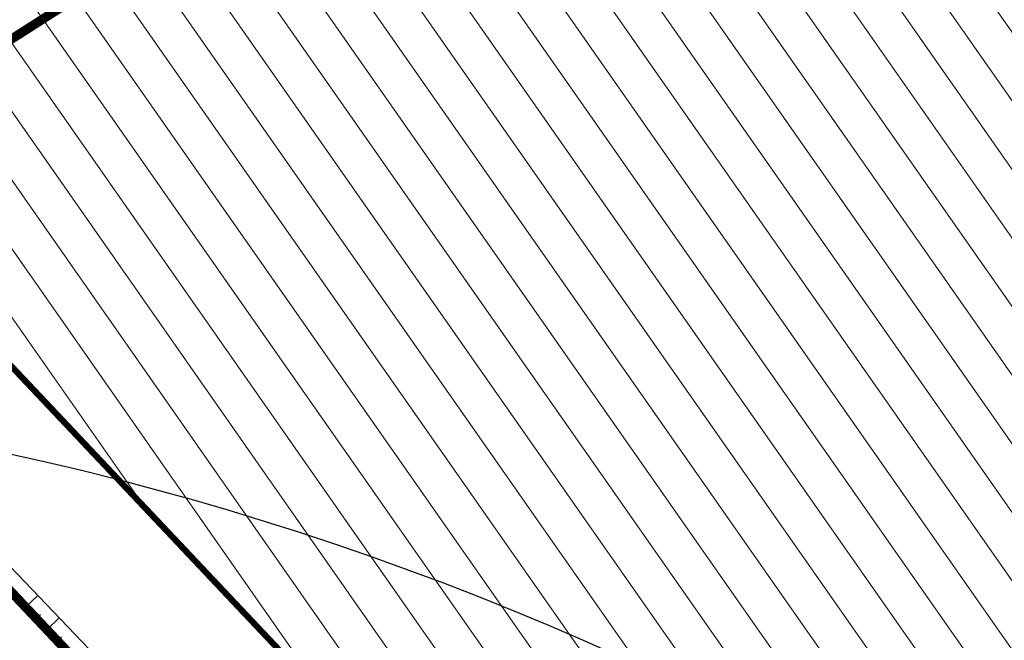
# Model space of a CAD drawing. Units: metres. Extents: x 545963 to 549778, y 6580322 to 6584933.
# Drawn here: x 547011 to 547043, y 6583707 to 6583727 of the extents above; entities that cross this region are included whole.
import ezdxf

# ---------------------------------------------------------------- set-up
doc = ezdxf.new("R2010")
doc.units = ezdxf.units.M
doc.linetypes.add('CENTERX2', pattern=[4, 2.5, -0.5, 0.5, -0.5])
for name, color, linetype, lineweight in [('-GEODEESIA', 7, 'Continuous', 9), ('017049_PP_TL-4_AsendVertTehnokoondPikiprof$0$TM-civil_koridor', 150, 'Continuous', 9), ('017049_PP_TL-4_AsendVertTehnokoondPikiprof$0$TM-nõlv', 150, 'Continuous', 9), ('DP_hoonestus_kehtiv_hatch', 187, 'Continuous', 9), ('DP_hoonestus_kehtiv_joon', 7, 'CENTERX2', 9), ('DP_krunt_olemasolev', 36, 'Continuous', 9), ('Geodeesia$0$PIIR', 7, 'Continuous', 20), ('XR_xref', 7, 'Continuous', 9)]:
    doc.layers.add(name, color=color, linetype=linetype, lineweight=lineweight)
doc.layers.add('017049_PP_TL-4_AsendVertTehnokoondPikiprof$0$014061_VKm2$0$PROJ', color=150, linetype='Continuous')

# ---------------------------------------------------------------- blocks, each defined once
blk = doc.blocks.new('017049_PP_TL-4_AsendVertTehnokoondPikiprof')
at = {"layer": '017049_PP_TL-4_AsendVertTehnokoondPikiprof$0$014061_VKm2$0$PROJ'}
blk.add_circle((546989.1945294921, 6583615.389620743), 100, dxfattribs=at)
at = {"layer": '017049_PP_TL-4_AsendVertTehnokoondPikiprof$0$TM-civil_koridor', "linetype": 'Continuous', "lineweight": 20}
for p, q in [((547011.2449010626, 6583708.134010254, 41.24849999999979), (547011.6173410327, 6583708.486930547, 40.99195357913965)), ((547011.5888157148, 6583707.771074018, 41.25049999999931), (547011.7011273585, 6583707.877499378, 41.17313679381069)), ((547011.9327303673, 6583707.408137781, 41.25250000000018), (547012.3090346885, 6583707.764719892, 40.99329171292928)), ((547012.2766450198, 6583707.045201545, 41.25450000000105), (547012.3901159687, 6583707.152725451, 41.17633823394687))]:
    blk.add_line(p, q, dxfattribs=at)
at = {"layer": '017049_PP_TL-4_AsendVertTehnokoondPikiprof$0$TM-nõlv', "linetype": 'Continuous', "lineweight": 15}
for points in [[(547044.7005542351, 6583673.020099374), (547044.0362330062, 6583673.76824786), (547039.9430108531, 6583678.155467336), (547039.2774652531, 6583678.902455619), (547037.3440070741, 6583681.203287881), (547036.6793214659, 6583681.951091084), (547021.6493643492, 6583698.017212165), (547020.9610575526, 6583698.742632172), (547020.2637904643, 6583699.459561498), (547019.57181807, 6583700.181508022), (547006.7645767268, 6583713.55379513), (547006.4807702895, 6583713.852248432), (547005.9041998785, 6583714.477606859), (547005.3407837541, 6583715.114962462), (547004.7928035182, 6583715.765692025), (547004.2582042672, 6583716.427477401), (547004.1210531866, 6583716.601796953), (547003.7372105644, 6583717.100036215), (547003.2300407244, 6583717.783081471), (547002.7369067111, 6583718.476321701), (547002.2580140484, 6583719.179461115), (547001.7935617293, 6583719.892199757), (547001.7909747427, 6583719.896260056), (546988.3917784237, 6583740.995640809)], [(547044.6046223356, 6583672.929195291), (547006.419248157, 6583713.226565322), (547006.134278835, 6583713.530227695), (547005.5551571976, 6583714.165989817), (547004.9888657755, 6583714.813206452), (547004.4356310774, 6583715.47161872), (547003.8956743904, 6583716.140963268), (547003.7571085391, 6583716.317235114), (547003.3692116893, 6583716.820972364), (547002.8564535527, 6583717.511374016), (547002.3576050769, 6583718.211892071), (547001.8728657943, 6583718.922246331), (547001.4024295947, 6583719.642152664), (547001.3998083447, 6583719.646253424), (546985.4095334338, 6583744.66502271)]]:
    blk.add_lwpolyline(points, dxfattribs=at)
blk = doc.blocks.new('Geodeesia')
at = {"layer": 'Geodeesia$0$PIIR', "linetype": 'Continuous', "ltscale": 0.5}
blk.add_lwpolyline([(546983.9099999964, 6583767.440000001), (547064.0399999991, 6583818.66), (547090.3100000024, 6583777.289999999), (547001.0300000012, 6583720.23), (546985.4099999964, 6583744.670000003), (546988.6599999964, 6583760), (546983.9099999964, 6583767.440000001)], close=True, dxfattribs=at)

msp = doc.modelspace()

# ---------------------------------------------------------------- block references
at = {"layer": 'XR_xref'}
msp.add_blockref('017049_PP_TL-4_AsendVertTehnokoondPikiprof', (0, 0), dxfattribs=at)

# ---------------------------------------------------------------- next in the draw order: hatches: boundary and pattern name
at = {"layer": 'DP_hoonestus_kehtiv_hatch', "ltscale": 2}
h = msp.add_hatch(dxfattribs=at)
h.set_pattern_fill('ANSI31', color=256, scale=0.4, angle=80)
h.set_pattern_definition([(125, (0, 0), (-1.04032309624702, -0.7284420741658285), [])])
h.paths.add_polyline_path([(546938.353863362, 6583670.110414242), (546873.6259210425, 6583771.385618309), (546883.2295157671, 6583781.019411565), (546938.6579418026, 6583828.4347372), (547018.4430408124, 6583824.530059242), (547084.0582849474, 6583720.335795015), (547040.7000515704, 6583684.191608471), (547007.5717616612, 6583719.273967602), (546990.7251946187, 6583745.63263676), (546993.978371618, 6583760.968286824), (546982.1577457575, 6583779.463122774), (546962.9197551837, 6583783.69853707), (546944.2629690475, 6583771.774403801), (546940.0275659864, 6583752.536419446), (546951.8481900358, 6583734.041574034), (546967.1321563534, 6583730.553587528), (546980.188510945, 6583710.125424718)])

# ---------------------------------------------------------------- next in the draw order: linework, layer by layer
at = {"layer": 'DP_hoonestus_kehtiv_joon', "ltscale": 1.5, "const_width": 0.2}
msp.add_lwpolyline([(546938.353863362, 6583670.110414242), (546873.6259210425, 6583771.385618309), (546883.2295157671, 6583781.019411565), (546938.6579418026, 6583828.4347372), (547018.4430408124, 6583824.530059242), (547084.0582849474, 6583720.335795015), (547040.7000515704, 6583684.191608471), (547007.5717616612, 6583719.273967602), (546990.7251946187, 6583745.63263676), (546993.978371618, 6583760.968286824), (546982.1577457575, 6583779.463122774), (546962.9197551837, 6583783.69853707), (546944.2629690475, 6583771.774403801), (546940.0275659864, 6583752.536419446), (546951.8481900358, 6583734.041574034), (546967.1321563534, 6583730.553587528), (546980.188510945, 6583710.125424718)], close=True, dxfattribs=at)
at = {"layer": 'DP_krunt_olemasolev', "const_width": 0.3}
for points in [[(546983.9099999964, 6583767.440000001), (547064.0399999991, 6583818.66), (547090.3100000024, 6583777.289999999), (547001.0300000012, 6583720.23), (546985.4099999964, 6583744.670000002), (546988.6599999964, 6583760), (546983.9099999964, 6583767.440000001)], [(546948.700000003, 6583768.68), (546963.8699999973, 6583778.370000001), (546979.0600000024, 6583775.030000001), (546983.9099999964, 6583767.440000001), (546988.6599999964, 6583760), (546985.4099999964, 6583744.670000002), (547001.0300000012, 6583720.23), (547003.6099999994, 6583716.18), (547039.5799999982, 6583678.079999998), (547025.799999997, 6583666.559999999), (546989.3599999994, 6583705.079999998), (546970.2400000021, 6583734.969999999), (546954.9600000009, 6583738.460000001), (546945.3599999994, 6583753.48), (546948.700000003, 6583768.68)], [(547001.0300000012, 6583720.23), (547090.3100000024, 6583777.289999999), (547113.7599999979, 6583740.379999999), (547039.5799999982, 6583678.079999998), (547003.6099999994, 6583716.18), (547001.0300000012, 6583720.23)]]:
    msp.add_lwpolyline(points, close=True, dxfattribs=at)

# ---------------------------------------------------------------- next in the draw order: block references
at = {"layer": '-GEODEESIA'}
msp.add_blockref('Geodeesia', (0, 0), dxfattribs=at)

doc.saveas('drawing.dxf')
